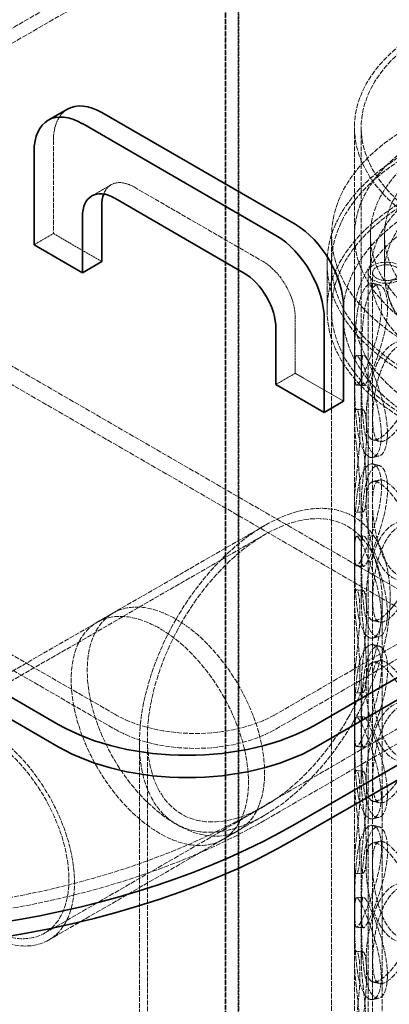
# Model space of a CAD drawing. Units: millimetres. Extents: x -1116 to 2804, y 4892 to 7144.
# Drawn here: x 1817 to 1979, y 5973 to 6405 of the extents above; entities that cross this region are included whole.
import ezdxf

# ---------------------------------------------------------------- set-up
doc = ezdxf.new("R2010")
doc.units = ezdxf.units.MM
doc.linetypes.add('DASHED', pattern=[0.2068, 0.1655, -0.0413])
doc.layers.add('Hidden (ISO)', color=1, linetype='DASHED', lineweight=18)
doc.layers.add('Visible (ISO)', color=7, linetype='Continuous', lineweight=35)

msp = doc.modelspace()

# ---------------------------------------------------------------- linework, layer by layer
at = {"layer": 'Hidden (ISO)', "ltscale": 13.187973}
for p, q in [((1611.05, 6283.9), (2247.44, 6651.33)), ((2247.44, 6644.79), (1611.05, 6277.37)), ((2565.64, 6467.61), (1929.25, 6100.19)), ((1929.25, 6093.66), (2565.64, 6461.08)), ((1953.67, 5820.13), (1953.67, 6310.03)), ((1963.67, 5820.13), (1963.67, 6310.03))]:
    msp.add_line(p, q, dxfattribs=at)
at = {"layer": 'Hidden (ISO)', "ltscale": 13.142885}
for p, q in [((1906.97, 5619.89), (1906.97, 6485.37)), ((1907.3, 5620.07), (1907.3, 6485.56)), ((1912.95, 5616.81), (1912.95, 6482.29)), ((1912.63, 6482.11), (1912.63, 5616.62))]:
    msp.add_line(p, q, dxfattribs=at)
at = {"layer": 'Hidden (ISO)', "ltscale": 13.132444}
for p, q in [((2648.73, 6478.43), (1918.99, 6057.12)), ((1924.65, 6053.85), (2654.38, 6475.17))]:
    msp.add_line(p, q, dxfattribs=at)
at = {"layer": 'Hidden (ISO)', "ltscale": 12.612844}
for p, q in [((1963.67, 6229.6), (1963.67, 6357.39)), ((1966.67, 6229.6), (1966.67, 6357.39))]:
    msp.add_line(p, q, dxfattribs=at)
at = {"layer": 'Hidden (ISO)', "ltscale": 12.088975}
msp.add_line((1831.66, 6351.67), (1831.66, 6310.85), dxfattribs=at)
at = {"layer": 'Hidden (ISO)', "ltscale": 2.284431}
for p, q in [((1857.02, 6332.25), (1848.53, 6327.35)), ((1831.66, 6310.85), (1823.18, 6305.95)), ((1937.73, 6249.61), (1929.25, 6244.71))]:
    msp.add_line(p, q, dxfattribs=at)
at = {"layer": 'Hidden (ISO)', "ltscale": 12.894906}
msp.add_line((1867.02, 6331.26), (1923.59, 6298.6), dxfattribs=at)
at = {"layer": 'Hidden (ISO)', "ltscale": 13.361499}
for p, q in [((1699.79, 6318.4), (2071.02, 6104.07)), ((1692.72, 6314.32), (2063.95, 6099.99))]:
    msp.add_line(p, q, dxfattribs=at)
at = {"layer": 'Hidden (ISO)', "ltscale": 5.711227}
for p, q in [((1831.66, 6310.85), (1852.88, 6298.6)), ((1937.73, 6274.1), (1937.73, 6249.61)), ((1937.73, 6249.61), (1958.94, 6237.36))]:
    msp.add_line(p, q, dxfattribs=at)
at = {"layer": 'Hidden (ISO)', "ltscale": 3.807451}
for p, q in [((1970.67, 6293.7), (1970.67, 6310.03)), ((1976.87, 6293.7), (1976.87, 6310.03))]:
    msp.add_line(p, q, dxfattribs=at)
at = {"layer": 'Hidden (ISO)', "ltscale": 4.759339}
for p, q in [((1951.67, 6277.37), (1951.67, 6297.78)), ((1953.67, 6277.37), (1953.67, 6297.78))]:
    msp.add_line(p, q, dxfattribs=at)
at = {"layer": 'Hidden (ISO)', "ltscale": 13.355439}
for p, q in [((1969.67, 5820.13), (1969.67, 6293.7)), ((1971.67, 5820.13), (1971.67, 6293.7))]:
    msp.add_line(p, q, dxfattribs=at)
at = {"layer": 'Hidden (ISO)', "ltscale": 13.018896}
for p, q in [((1858.53, 6100.19), (1611.05, 6243.08)), ((1611.05, 6236.54), (1858.53, 6093.66))]:
    msp.add_line(p, q, dxfattribs=at)
at = {"layer": 'Hidden (ISO)', "ltscale": 12.572611}
for p, q in [((1963.67, 6150.4), (1963.67, 6192.86)), ((1966.67, 6150.4), (1966.67, 6192.86)), ((1963.67, 6071.2), (1963.67, 6113.66)), ((1966.67, 6071.2), (1966.67, 6113.66)), ((1963.67, 5992), (1963.67, 6034.46)), ((1966.67, 5992), (1966.67, 6034.46))]:
    msp.add_line(p, q, dxfattribs=at)
at = {"layer": 'Hidden (ISO)', "ltscale": 12.807717}
msp.add_line((1774.54, 6096.42), (1924.37, 6182.93), dxfattribs=at)
at = {"layer": 'Hidden (ISO)', "ltscale": 12.658124}
msp.add_line((1776.29, 6093.39), (1924.37, 6178.89), dxfattribs=at)
at = {"layer": 'Hidden (ISO)', "ltscale": 13.346781}
msp.add_line((1975.87, 6149.15), (1975.87, 5833.64), dxfattribs=at)
at = {"layer": 'Hidden (ISO)', "ltscale": 1.903676}
for p, q in [((1857.9, 6144.56), (1850.83, 6140.47)), ((1912.9, 6049.29), (1905.83, 6045.21))]:
    msp.add_line(p, q, dxfattribs=at)
at = {"layer": 'Hidden (ISO)', "ltscale": 12.636364}
msp.add_line((1872.87, 6089.68), (1872.87, 5833.64), dxfattribs=at)
at = {"layer": 'Hidden (ISO)', "ltscale": 12.536634}
msp.add_line((1869.37, 6087.66), (1869.37, 5833.64), dxfattribs=at)
at = {"layer": 'Hidden (ISO)', "ltscale": 13.209285}
msp.add_line((1827.79, 6004.19), (1924.37, 6059.95), dxfattribs=at)
at = {"layer": 'Hidden (ISO)', "ltscale": 12.969934}
msp.add_line((1829.54, 6001.16), (1924.37, 6055.91), dxfattribs=at)
at = {"layer": 'Hidden (ISO)', "ltscale": 12.985824}
msp.add_ellipse((2070.67, 6357.39), major_axis=(-107, 0), ratio=0.57735, start_param=5.497787, end_param=11.772246, dxfattribs=at)
at = {"layer": 'Hidden (ISO)', "ltscale": 13.14764}
msp.add_ellipse((2070.67, 6357.39), major_axis=(-104, 0), ratio=0.57735, start_param=5.497787, end_param=11.772246, dxfattribs=at)
at = {"layer": 'Hidden (ISO)', "ltscale": 13.165927}
for centre, major_axis in [((2070.67, 6310.03), (117, 0)), ((2070.67, 6297.78), (-117, 0)), ((2070.67, 6277.37), (-117, 0))]:
    msp.add_ellipse(centre, major_axis=major_axis, ratio=0.57735, dxfattribs=at)
at = {"layer": 'Hidden (ISO)', "ltscale": 13.003884}
msp.add_ellipse((2070.67, 6310.03), major_axis=(107, 0), ratio=0.57735, dxfattribs=at)
at = {"layer": 'Hidden (ISO)', "ltscale": 12.912736}
for centre in [(2070.67, 6297.78), (2070.67, 6277.37)]:
    msp.add_ellipse(centre, major_axis=(-119, 0), ratio=0.57735, dxfattribs=at)
at = {"layer": 'Hidden (ISO)', "ltscale": 13.20996}
for centre, major_axis in [((2070.67, 6310.03), (-100, 0)), ((2070.67, 6293.7), (100, 0))]:
    msp.add_ellipse(centre, major_axis=major_axis, ratio=0.57735, dxfattribs=at)
at = {"layer": 'Hidden (ISO)', "ltscale": 4.485566}
msp.add_ellipse((1852.88, 6339.42), major_axis=(-15, 25.98), ratio=0.57735, start_param=0, end_param=0.785398, dxfattribs=at)
at = {"layer": 'Hidden (ISO)', "ltscale": 12.954167}
for centre, major_axis in [((2070.67, 6310.03), (93.8, 0)), ((2070.67, 6293.7), (-93.8, 0))]:
    msp.add_ellipse(centre, major_axis=major_axis, ratio=0.57735, dxfattribs=at)
at = {"layer": 'Hidden (ISO)', "ltscale": 4.658618}
msp.add_ellipse((1867.02, 6314.93), major_axis=(-10, 17.32), ratio=0.57735, start_param=5.497787, end_param=6.721334, dxfattribs=at)
at = {"layer": 'Hidden (ISO)', "ltscale": 5.980787}
msp.add_ellipse((1923.59, 6282.27), major_axis=(10, -17.32), ratio=0.57735, start_param=0.785398, end_param=2.356194, dxfattribs=at)
at = {"layer": 'Hidden (ISO)', "ltscale": 12.153163}
msp.add_ellipse((1977.67, 6293.7), major_axis=(8, 0), ratio=0.57735, dxfattribs=at)
at = {"layer": 'Hidden (ISO)', "ltscale": 7.176965}
msp.add_ellipse((1977.67, 6293.7), major_axis=(-6, 0), ratio=0.57735, dxfattribs=at)
at = {"layer": 'Hidden (ISO)', "ltscale": 12.659545}
msp.add_ellipse((1987.17, 6279.74), major_axis=(7.02, -10.34), ratio=0.524834, dxfattribs=at)
at = {"layer": 'Hidden (ISO)', "ltscale": 13.255769}
msp.add_ellipse((1733.38, 6164.28), major_axis=(-270.5, 0), ratio=0.57735, start_param=5.497787, end_param=8.63938, dxfattribs=at)
at = {"layer": 'Hidden (ISO)', "ltscale": 12.863731}
msp.add_ellipse((1733.38, 6164.28), major_axis=(-262.5, 0), ratio=0.57735, start_param=5.497787, end_param=8.63938, dxfattribs=at)
at = {"layer": 'Hidden (ISO)', "ltscale": 12.700126}
for major_axis in [(-38.89, -67.36), (38.89, 67.36)]:
    msp.add_ellipse((1924.37, 6119.42), major_axis=major_axis, ratio=0.57735, start_param=1.570796, end_param=4.712389, dxfattribs=at)
at = {"layer": 'Hidden (ISO)', "ltscale": 13.590784}
for major_axis in [(-36.42, -63.07), (36.42, 63.07)]:
    msp.add_ellipse((1924.37, 6119.42), major_axis=major_axis, ratio=0.57735, start_param=1.570796, end_param=4.712389, dxfattribs=at)
at = {"layer": 'Hidden (ISO)', "ltscale": 12.854307}
for centre, major_axis in [((1885.4, 6096.92), (27.5, -47.63)), ((1878.33, 6092.84), (-27.5, 47.63)), ((1802.04, 6048.79), (27.5, -47.63))]:
    msp.add_ellipse(centre, major_axis=major_axis, ratio=0.57735, dxfattribs=at)
at = {"layer": 'Hidden (ISO)', "ltscale": 13.039331}
msp.add_ellipse((1802.04, 6048.79), major_axis=(-25.75, 44.6), ratio=0.57735, dxfattribs=at)
at = {"layer": 'Hidden (ISO)', "ltscale": 12.659545}
for centre, major_axis, start_param, end_param in [((1893.89, 6120.6), (-50, 0), 0.785398, 2.356194), ((1893.89, 6114.07), (50, 0), 3.926991, 5.497787)]:
    msp.add_ellipse(centre, major_axis=major_axis, ratio=0.57735, start_param=start_param, end_param=end_param, dxfattribs=at)
at = {"layer": 'Hidden (ISO)', "ltscale": 13.015447}
msp.add_open_spline([(2159.2, 6234.96), (2166.58, 6240.54), (2172.44, 6246.86), (2180.37, 6260.27), (2182.5, 6267.36), (2182.81, 6281.38), (2181.1, 6288.29), (2174.18, 6301.5), (2168.87, 6307.79), (2155.13, 6319.17), (2146.61, 6324.23), (2127.29, 6332.52), (2116.49, 6335.74), (2093.72, 6340.03), (2081.76, 6341.1), (2057.87, 6340.99), (2045.95, 6339.82), (2023.33, 6335.34), (2012.63, 6332.03), (1993.5, 6323.57), (1985.09, 6318.43), (1971.46, 6306.76), (1966.23, 6300.24), (1959.66, 6286.58), (1958.25, 6279.47), (1959.29, 6265.51), (1961.66, 6258.69), (1969.86, 6245.72), (1975.79, 6239.6), (1990.68, 6228.69), (1999.69, 6223.93), (2019.8, 6216.31), (2030.9, 6213.46), (2054.05, 6209.96), (2066.09, 6209.29), (2089.92, 6210.21), (2101.71, 6211.78), (2123.86, 6217.02), (2134.22, 6220.69), (2149.17, 6228.14), (2154.49, 6231.4), (2159.2, 6234.96)], degree=3, knots=[0, 0, 0, 0, 0.323301, 0.323301, 0.639591, 0.639591, 0.94609, 0.94609, 1.261011, 1.261011, 1.583945, 1.583945, 1.907645, 1.907645, 2.230707, 2.230707, 2.5535, 2.5535, 2.876587, 2.876587, 3.20031, 3.20031, 3.523081, 3.523081, 3.837061, 3.837061, 4.14379, 4.14379, 4.460864, 4.460864, 4.784263, 4.784263, 5.107855, 5.107855, 5.430827, 5.430827, 5.753633, 5.753633, 6.076827, 6.076827, 6.283185, 6.283185, 6.283185, 6.283185], dxfattribs=at)
at = {"layer": 'Hidden (ISO)', "ltscale": 13.082994}
msp.add_open_spline([(2156.18, 6238.95), (2162.98, 6244.09), (2168.3, 6249.82), (2175.6, 6261.89), (2177.52, 6268.24), (2177.8, 6281.18), (2176.03, 6287.79), (2168.78, 6300.29), (2163.43, 6306.17), (2149.77, 6316.61), (2141.54, 6321.18), (2122.94, 6328.65), (2112.58, 6331.54), (2090.76, 6335.31), (2079.3, 6336.2), (2056.47, 6335.86), (2045.1, 6334.63), (2023.63, 6330.21), (2013.53, 6327.01), (1995.64, 6319), (1987.86, 6314.19), (1975.33, 6303.51), (1970.61, 6297.64), (1964.53, 6285.34), (1963.25, 6278.91), (1964.33, 6265.94), (1966.79, 6259.37), (1975.33, 6247.14), (1981.25, 6241.47), (1995.91, 6231.52), (2004.59, 6227.22), (2023.92, 6220.37), (2034.56, 6217.83), (2056.74, 6214.78), (2068.27, 6214.28), (2091.03, 6215.37), (2102.26, 6216.97), (2123.24, 6222.1), (2132.99, 6225.62), (2146.93, 6232.64), (2151.85, 6235.68), (2156.18, 6238.95)], degree=3, knots=[0, 0, 0, 0, 0.316397, 0.316397, 0.639561, 0.639561, 0.9754, 0.9754, 1.299095, 1.299095, 1.615524, 1.615524, 1.931783, 1.931783, 2.248713, 2.248713, 2.565881, 2.565881, 2.882722, 2.882722, 3.198875, 3.198875, 3.515721, 3.515721, 3.841472, 3.841472, 4.176907, 4.176907, 4.498261, 4.498261, 4.814425, 4.814425, 5.130813, 5.130813, 5.447827, 5.447827, 5.764977, 5.764977, 6.081705, 6.081705, 6.283185, 6.283185, 6.283185, 6.283185], dxfattribs=at)
at = {"layer": 'Hidden (ISO)', "ltscale": 13.769186}
for points in [[(1963.8, 6253.88), (1963.8, 6251.48), (1963.82, 6249.42), (1963.97, 6246.29), (1964.1, 6245.23), (1964.57, 6244.25), (1964.92, 6244.34), (1965.91, 6245.63), (1966.56, 6246.84), (1968.11, 6250.17), (1969.01, 6252.29), (1970.88, 6257.13), (1971.83, 6259.85), (1973.53, 6265.48), (1974.27, 6268.4), (1975.28, 6274.02), (1975.56, 6276.73), (1975.56, 6281.54), (1975.28, 6283.64), (1974.27, 6286.9), (1973.53, 6288.06), (1971.83, 6289.23), (1970.88, 6289.24), (1969.01, 6288.08), (1968.11, 6286.91), (1966.56, 6283.58), (1965.91, 6281.42), (1964.92, 6276.44), (1964.57, 6273.63), (1964.1, 6267.81), (1963.97, 6264.79), (1963.82, 6259.03), (1963.8, 6256.29), (1963.8, 6253.88)], [(1968.81, 6230.15), (1968.81, 6227.75), (1968.98, 6225.67), (1969.72, 6222.48), (1970.28, 6221.36), (1971.82, 6220.23), (1972.81, 6220.22), (1975.17, 6221.25), (1976.55, 6222.31), (1979.55, 6225.29), (1981.15, 6227.22), (1984.3, 6231.68), (1985.83, 6234.21), (1988.47, 6239.51), (1989.58, 6242.29), (1991.09, 6247.73), (1991.49, 6250.38), (1991.49, 6255.19), (1991.09, 6257.34), (1989.58, 6260.8), (1988.47, 6262.09), (1985.83, 6263.59), (1984.3, 6263.79), (1981.15, 6263.01), (1979.55, 6262.03), (1976.55, 6259.05), (1975.17, 6257.04), (1972.81, 6252.32), (1971.82, 6249.61), (1970.28, 6243.94), (1969.72, 6240.98), (1968.98, 6235.29), (1968.81, 6232.56), (1968.81, 6230.15)], [(1975.48, 6222.62), (1975.48, 6220.21), (1975.2, 6218.11), (1974.19, 6214.85), (1973.46, 6213.7), (1971.77, 6212.53), (1970.81, 6212.52), (1968.96, 6213.68), (1968.06, 6214.85), (1966.52, 6218.18), (1965.88, 6220.35), (1964.89, 6225.32), (1964.55, 6228.13), (1964.08, 6233.96), (1963.96, 6236.97), (1963.81, 6242.73), (1963.79, 6245.48), (1963.79, 6250.29), (1963.81, 6252.35), (1963.96, 6255.48), (1964.08, 6256.54), (1964.55, 6257.52), (1964.89, 6257.43), (1965.88, 6256.13), (1966.52, 6254.93), (1968.06, 6251.59), (1968.96, 6249.47), (1970.81, 6244.63), (1971.77, 6241.91), (1973.46, 6236.28), (1974.19, 6233.36), (1975.2, 6227.73), (1975.48, 6225.02), (1975.48, 6222.62)], [(1966.07, 6198.21), (1966.07, 6195.8), (1965.94, 6193.73), (1965.5, 6190.58), (1965.18, 6189.51), (1964.55, 6188.52), (1964.24, 6188.61), (1963.79, 6189.94), (1963.66, 6191.19), (1963.67, 6194.64), (1963.8, 6196.84), (1964.26, 6201.85), (1964.57, 6204.67), (1965.21, 6210.48), (1965.53, 6213.48), (1965.98, 6219.21), (1966.11, 6221.95), (1966.11, 6226.76), (1965.98, 6228.83), (1965.53, 6231.98), (1965.21, 6233.06), (1964.57, 6234.05), (1964.26, 6233.96), (1963.8, 6232.62), (1963.67, 6231.38), (1963.66, 6227.93), (1963.79, 6225.73), (1964.24, 6220.71), (1964.55, 6217.9), (1965.18, 6212.09), (1965.5, 6209.09), (1965.94, 6203.35), (1966.07, 6200.61), (1966.07, 6198.21)], [(1963.8, 6174.68), (1963.8, 6172.28), (1963.82, 6170.22), (1963.97, 6167.09), (1964.1, 6166.03), (1964.57, 6165.05), (1964.92, 6165.14), (1965.91, 6166.43), (1966.56, 6167.64), (1968.11, 6170.97), (1969.01, 6173.09), (1970.88, 6177.93), (1971.83, 6180.65), (1973.53, 6186.28), (1974.27, 6189.2), (1975.28, 6194.82), (1975.56, 6197.53), (1975.56, 6202.34), (1975.28, 6204.44), (1974.27, 6207.7), (1973.53, 6208.86), (1971.83, 6210.03), (1970.88, 6210.04), (1969.01, 6208.88), (1968.11, 6207.71), (1966.56, 6204.38), (1965.91, 6202.22), (1964.92, 6197.24), (1964.57, 6194.43), (1964.1, 6188.61), (1963.97, 6185.59), (1963.82, 6179.83), (1963.8, 6177.09), (1963.8, 6174.68)], [(1991.37, 6169.75), (1991.37, 6167.35), (1990.97, 6165.2), (1989.46, 6161.75), (1988.36, 6160.45), (1985.73, 6158.95), (1984.2, 6158.76), (1981.06, 6159.54), (1979.46, 6160.52), (1976.47, 6163.51), (1975.1, 6165.52), (1972.74, 6170.24), (1971.76, 6172.95), (1970.22, 6178.62), (1969.66, 6181.58), (1968.93, 6187.27), (1968.75, 6190.01), (1968.75, 6194.81), (1968.93, 6196.89), (1969.66, 6200.08), (1970.22, 6201.2), (1971.76, 6202.33), (1972.74, 6202.34), (1975.1, 6201.3), (1976.47, 6200.25), (1979.46, 6197.26), (1981.06, 6195.33), (1984.2, 6190.86), (1985.73, 6188.34), (1988.36, 6183.03), (1989.46, 6180.25), (1990.97, 6174.81), (1991.37, 6172.16), (1991.37, 6169.75)], [(1968.81, 6150.95), (1968.81, 6148.55), (1968.98, 6146.47), (1969.72, 6143.28), (1970.28, 6142.16), (1971.82, 6141.03), (1972.81, 6141.02), (1975.17, 6142.05), (1976.55, 6143.11), (1979.55, 6146.09), (1981.15, 6148.02), (1984.3, 6152.48), (1985.83, 6155.01), (1988.47, 6160.31), (1989.58, 6163.09), (1991.09, 6168.53), (1991.49, 6171.18), (1991.49, 6175.99), (1991.09, 6178.14), (1989.58, 6181.6), (1988.47, 6182.89), (1985.83, 6184.39), (1984.3, 6184.59), (1981.15, 6183.81), (1979.55, 6182.83), (1976.55, 6179.85), (1975.17, 6177.84), (1972.81, 6173.12), (1971.82, 6170.41), (1970.28, 6164.74), (1969.72, 6161.78), (1968.98, 6156.09), (1968.81, 6153.36), (1968.81, 6150.95)], [(1975.48, 6143.42), (1975.48, 6141.01), (1975.2, 6138.91), (1974.19, 6135.65), (1973.46, 6134.5), (1971.77, 6133.33), (1970.81, 6133.32), (1968.96, 6134.48), (1968.06, 6135.65), (1966.52, 6138.98), (1965.88, 6141.15), (1964.89, 6146.12), (1964.55, 6148.93), (1964.08, 6154.76), (1963.96, 6157.77), (1963.81, 6163.53), (1963.79, 6166.28), (1963.79, 6171.09), (1963.81, 6173.15), (1963.96, 6176.28), (1964.08, 6177.34), (1964.55, 6178.32), (1964.89, 6178.23), (1965.88, 6176.93), (1966.52, 6175.73), (1968.06, 6172.39), (1968.96, 6170.27), (1970.81, 6165.43), (1971.77, 6162.71), (1973.46, 6157.08), (1974.19, 6154.16), (1975.2, 6148.53), (1975.48, 6145.82), (1975.48, 6143.42)], [(1966.07, 6119.01), (1966.07, 6116.6), (1965.94, 6114.53), (1965.5, 6111.38), (1965.18, 6110.31), (1964.55, 6109.32), (1964.24, 6109.41), (1963.79, 6110.74), (1963.66, 6111.99), (1963.67, 6115.44), (1963.8, 6117.64), (1964.26, 6122.65), (1964.57, 6125.47), (1965.21, 6131.28), (1965.53, 6134.28), (1965.98, 6140.01), (1966.11, 6142.75), (1966.11, 6147.56), (1965.98, 6149.63), (1965.53, 6152.78), (1965.21, 6153.86), (1964.57, 6154.85), (1964.26, 6154.76), (1963.8, 6153.42), (1963.67, 6152.18), (1963.66, 6148.73), (1963.79, 6146.53), (1964.24, 6141.51), (1964.55, 6138.7), (1965.18, 6132.89), (1965.5, 6129.89), (1965.94, 6124.15), (1966.07, 6121.41), (1966.07, 6119.01)], [(1963.8, 6095.48), (1963.8, 6093.08), (1963.82, 6091.02), (1963.97, 6087.89), (1964.1, 6086.83), (1964.57, 6085.85), (1964.92, 6085.94), (1965.91, 6087.23), (1966.56, 6088.44), (1968.11, 6091.77), (1969.01, 6093.89), (1970.88, 6098.73), (1971.83, 6101.45), (1973.53, 6107.08), (1974.27, 6110), (1975.28, 6115.62), (1975.56, 6118.33), (1975.56, 6123.14), (1975.28, 6125.24), (1974.27, 6128.5), (1973.53, 6129.66), (1971.83, 6130.83), (1970.88, 6130.84), (1969.01, 6129.68), (1968.11, 6128.51), (1966.56, 6125.18), (1965.91, 6123.02), (1964.92, 6118.04), (1964.57, 6115.23), (1964.1, 6109.41), (1963.97, 6106.39), (1963.82, 6100.63), (1963.8, 6097.89), (1963.8, 6095.48)], [(1991.37, 6090.55), (1991.37, 6088.15), (1990.97, 6086), (1989.46, 6082.55), (1988.36, 6081.25), (1985.73, 6079.75), (1984.2, 6079.56), (1981.06, 6080.34), (1979.46, 6081.32), (1976.47, 6084.31), (1975.1, 6086.32), (1972.74, 6091.04), (1971.76, 6093.75), (1970.22, 6099.42), (1969.66, 6102.38), (1968.93, 6108.07), (1968.75, 6110.81), (1968.75, 6115.61), (1968.93, 6117.69), (1969.66, 6120.88), (1970.22, 6122), (1971.76, 6123.13), (1972.74, 6123.14), (1975.1, 6122.1), (1976.47, 6121.05), (1979.46, 6118.06), (1981.06, 6116.13), (1984.2, 6111.66), (1985.73, 6109.14), (1988.36, 6103.83), (1989.46, 6101.05), (1990.97, 6095.61), (1991.37, 6092.96), (1991.37, 6090.55)], [(1968.81, 6071.75), (1968.81, 6069.35), (1968.98, 6067.27), (1969.72, 6064.08), (1970.28, 6062.96), (1971.82, 6061.83), (1972.81, 6061.82), (1975.17, 6062.85), (1976.55, 6063.91), (1979.55, 6066.89), (1981.15, 6068.82), (1984.3, 6073.28), (1985.83, 6075.81), (1988.47, 6081.11), (1989.58, 6083.89), (1991.09, 6089.33), (1991.49, 6091.98), (1991.49, 6096.79), (1991.09, 6098.94), (1989.58, 6102.4), (1988.47, 6103.69), (1985.83, 6105.19), (1984.3, 6105.39), (1981.15, 6104.61), (1979.55, 6103.63), (1976.55, 6100.65), (1975.17, 6098.64), (1972.81, 6093.92), (1971.82, 6091.21), (1970.28, 6085.54), (1969.72, 6082.58), (1968.98, 6076.89), (1968.81, 6074.16), (1968.81, 6071.75)], [(1975.48, 6064.22), (1975.48, 6061.81), (1975.2, 6059.71), (1974.19, 6056.45), (1973.46, 6055.3), (1971.77, 6054.13), (1970.81, 6054.12), (1968.96, 6055.28), (1968.06, 6056.45), (1966.52, 6059.78), (1965.88, 6061.95), (1964.89, 6066.92), (1964.55, 6069.73), (1964.08, 6075.56), (1963.96, 6078.57), (1963.81, 6084.33), (1963.79, 6087.08), (1963.79, 6091.89), (1963.81, 6093.95), (1963.96, 6097.08), (1964.08, 6098.14), (1964.55, 6099.12), (1964.89, 6099.03), (1965.88, 6097.73), (1966.52, 6096.53), (1968.06, 6093.19), (1968.96, 6091.07), (1970.81, 6086.23), (1971.77, 6083.51), (1973.46, 6077.88), (1974.19, 6074.96), (1975.2, 6069.33), (1975.48, 6066.62), (1975.48, 6064.22)], [(1966.07, 6039.81), (1966.07, 6037.4), (1965.94, 6035.33), (1965.5, 6032.18), (1965.18, 6031.11), (1964.55, 6030.12), (1964.24, 6030.21), (1963.79, 6031.54), (1963.66, 6032.79), (1963.67, 6036.24), (1963.8, 6038.44), (1964.26, 6043.45), (1964.57, 6046.27), (1965.21, 6052.08), (1965.53, 6055.08), (1965.98, 6060.81), (1966.11, 6063.55), (1966.11, 6068.36), (1965.98, 6070.43), (1965.53, 6073.58), (1965.21, 6074.66), (1964.57, 6075.65), (1964.26, 6075.56), (1963.8, 6074.22), (1963.67, 6072.98), (1963.66, 6069.53), (1963.79, 6067.33), (1964.24, 6062.31), (1964.55, 6059.5), (1965.18, 6053.69), (1965.5, 6050.69), (1965.94, 6044.95), (1966.07, 6042.21), (1966.07, 6039.81)], [(1963.8, 6016.28), (1963.8, 6013.88), (1963.82, 6011.82), (1963.97, 6008.69), (1964.1, 6007.63), (1964.57, 6006.65), (1964.92, 6006.74), (1965.91, 6008.03), (1966.56, 6009.24), (1968.11, 6012.57), (1969.01, 6014.69), (1970.88, 6019.53), (1971.83, 6022.25), (1973.53, 6027.88), (1974.27, 6030.8), (1975.28, 6036.42), (1975.56, 6039.13), (1975.56, 6043.94), (1975.28, 6046.04), (1974.27, 6049.3), (1973.53, 6050.46), (1971.83, 6051.63), (1970.88, 6051.64), (1969.01, 6050.48), (1968.11, 6049.31), (1966.56, 6045.98), (1965.91, 6043.82), (1964.92, 6038.84), (1964.57, 6036.03), (1964.1, 6030.21), (1963.97, 6027.19), (1963.82, 6021.43), (1963.8, 6018.69), (1963.8, 6016.28)], [(1991.37, 6011.35), (1991.37, 6008.95), (1990.97, 6006.8), (1989.46, 6003.35), (1988.36, 6002.05), (1985.73, 6000.55), (1984.2, 6000.36), (1981.06, 6001.14), (1979.46, 6002.12), (1976.47, 6005.11), (1975.1, 6007.11), (1972.74, 6011.84), (1971.76, 6014.55), (1970.22, 6020.22), (1969.66, 6023.18), (1968.93, 6028.87), (1968.75, 6031.61), (1968.75, 6036.41), (1968.93, 6038.49), (1969.66, 6041.68), (1970.22, 6042.8), (1971.76, 6043.93), (1972.74, 6043.94), (1975.1, 6042.9), (1976.47, 6041.85), (1979.46, 6038.86), (1981.06, 6036.93), (1984.2, 6032.46), (1985.73, 6029.94), (1988.36, 6024.63), (1989.46, 6021.85), (1990.97, 6016.41), (1991.37, 6013.76), (1991.37, 6011.35)], [(1968.81, 5992.55), (1968.81, 5990.15), (1968.98, 5988.07), (1969.72, 5984.88), (1970.28, 5983.76), (1971.82, 5982.63), (1972.81, 5982.61), (1975.17, 5983.65), (1976.55, 5984.71), (1979.55, 5987.69), (1981.15, 5989.62), (1984.3, 5994.08), (1985.83, 5996.61), (1988.47, 6001.91), (1989.58, 6004.69), (1991.09, 6010.13), (1991.49, 6012.78), (1991.49, 6017.59), (1991.09, 6019.74), (1989.58, 6023.2), (1988.47, 6024.49), (1985.83, 6025.99), (1984.3, 6026.19), (1981.15, 6025.41), (1979.55, 6024.43), (1976.55, 6021.45), (1975.17, 6019.44), (1972.81, 6014.72), (1971.82, 6012.01), (1970.28, 6006.34), (1969.72, 6003.38), (1968.98, 5997.69), (1968.81, 5994.96), (1968.81, 5992.55)], [(1975.48, 5985.02), (1975.48, 5982.61), (1975.2, 5980.51), (1974.19, 5977.25), (1973.46, 5976.1), (1971.77, 5974.93), (1970.81, 5974.92), (1968.96, 5976.08), (1968.06, 5977.25), (1966.52, 5980.58), (1965.88, 5982.75), (1964.89, 5987.72), (1964.55, 5990.53), (1964.08, 5996.36), (1963.96, 5999.37), (1963.81, 6005.13), (1963.79, 6007.88), (1963.79, 6012.69), (1963.81, 6014.75), (1963.96, 6017.87), (1964.08, 6018.94), (1964.55, 6019.92), (1964.89, 6019.83), (1965.88, 6018.53), (1966.52, 6017.33), (1968.06, 6013.99), (1968.96, 6011.87), (1970.81, 6007.03), (1971.77, 6004.31), (1973.46, 5998.68), (1974.19, 5995.76), (1975.2, 5990.13), (1975.48, 5987.42), (1975.48, 5985.02)], [(1966.07, 5960.61), (1966.07, 5958.2), (1965.94, 5956.13), (1965.5, 5952.98), (1965.18, 5951.91), (1964.55, 5950.92), (1964.24, 5951.01), (1963.79, 5952.34), (1963.66, 5953.59), (1963.67, 5957.04), (1963.8, 5959.24), (1964.26, 5964.25), (1964.57, 5967.07), (1965.21, 5972.88), (1965.53, 5975.88), (1965.98, 5981.61), (1966.11, 5984.35), (1966.11, 5989.16), (1965.98, 5991.23), (1965.53, 5994.38), (1965.21, 5995.46), (1964.57, 5996.45), (1964.26, 5996.36), (1963.8, 5995.02), (1963.67, 5993.78), (1963.66, 5990.33), (1963.79, 5988.13), (1964.24, 5983.11), (1964.55, 5980.3), (1965.18, 5974.49), (1965.5, 5971.49), (1965.94, 5965.75), (1966.07, 5963.01), (1966.07, 5960.61)]]:
    msp.add_open_spline(points, degree=3, knots=[-1, -1, -1, -1, -0.9375, -0.9375, -0.875, -0.875, -0.8125, -0.8125, -0.75, -0.75, -0.6875, -0.6875, -0.625, -0.625, -0.5625, -0.5625, -0.5, -0.5, -0.4375, -0.4375, -0.375, -0.375, -0.3125, -0.3125, -0.25, -0.25, -0.1875, -0.1875, -0.125, -0.125, -0.0625, -0.0625, 0, 0, 0, 0], dxfattribs=at)
at = {"layer": 'Hidden (ISO)', "ltscale": 13.574803}
for points in [[(1966.79, 6253.8), (1966.79, 6256.2), (1966.82, 6258.94), (1966.96, 6264.66), (1967.09, 6267.65), (1967.55, 6273.4), (1967.88, 6276.17), (1968.85, 6281.06), (1969.48, 6283.18), (1970.99, 6286.41), (1971.86, 6287.53), (1973.67, 6288.61), (1974.6, 6288.56), (1976.25, 6287.33), (1976.97, 6286.15), (1977.96, 6282.86), (1978.22, 6280.75), (1978.22, 6275.94), (1977.96, 6273.24), (1976.97, 6267.65), (1976.25, 6264.75), (1974.6, 6259.18), (1973.67, 6256.5), (1971.86, 6251.75), (1970.99, 6249.67), (1969.48, 6246.43), (1968.85, 6245.27), (1967.88, 6244.07), (1967.55, 6244.02), (1967.09, 6245.07), (1966.96, 6246.16), (1966.82, 6249.32), (1966.79, 6251.39), (1966.79, 6253.8)], [(1971.66, 6229.62), (1971.66, 6232.03), (1971.84, 6234.75), (1972.55, 6240.41), (1973.09, 6243.34), (1974.59, 6248.95), (1975.55, 6251.62), (1977.85, 6256.26), (1979.19, 6258.22), (1982.1, 6261.12), (1983.66, 6262.06), (1986.72, 6262.76), (1988.21, 6262.53), (1990.78, 6260.98), (1991.85, 6259.67), (1993.32, 6256.19), (1993.71, 6254.03), (1993.71, 6249.22), (1993.32, 6246.57), (1991.85, 6241.16), (1990.78, 6238.4), (1988.21, 6233.15), (1986.72, 6230.66), (1983.66, 6226.27), (1982.1, 6224.38), (1979.19, 6221.48), (1977.85, 6220.47), (1975.55, 6219.51), (1974.59, 6219.57), (1973.09, 6220.76), (1972.55, 6221.9), (1971.84, 6225.13), (1971.66, 6227.22), (1971.66, 6229.62)], [(1978.15, 6223.41), (1978.15, 6225.81), (1977.88, 6228.51), (1976.9, 6234.11), (1976.18, 6237), (1974.54, 6242.57), (1973.61, 6245.25), (1971.81, 6250.01), (1970.94, 6252.09), (1969.44, 6255.33), (1968.81, 6256.49), (1967.86, 6257.69), (1967.52, 6257.74), (1967.07, 6256.7), (1966.95, 6255.6), (1966.81, 6252.44), (1966.79, 6250.37), (1966.79, 6245.56), (1966.81, 6242.82), (1966.95, 6237.1), (1967.07, 6234.12), (1967.52, 6228.36), (1967.86, 6225.59), (1968.81, 6220.7), (1969.44, 6218.58), (1970.94, 6215.35), (1971.81, 6214.22), (1973.61, 6213.15), (1974.54, 6213.19), (1976.18, 6214.42), (1976.9, 6215.6), (1977.88, 6218.9), (1978.15, 6221), (1978.15, 6223.41)], [(1969.01, 6198.57), (1969.01, 6200.98), (1968.88, 6203.71), (1968.45, 6209.41), (1968.14, 6212.38), (1967.53, 6218.12), (1967.22, 6220.9), (1966.79, 6225.82), (1966.66, 6227.98), (1966.67, 6231.33), (1966.8, 6232.53), (1967.24, 6233.77), (1967.55, 6233.82), (1968.17, 6232.76), (1968.48, 6231.66), (1968.91, 6228.47), (1969.04, 6226.39), (1969.04, 6221.58), (1968.91, 6218.86), (1968.48, 6213.15), (1968.17, 6210.18), (1967.55, 6204.44), (1967.24, 6201.67), (1966.8, 6196.74), (1966.67, 6194.59), (1966.66, 6191.23), (1966.79, 6190.04), (1967.22, 6188.79), (1967.53, 6188.74), (1968.14, 6189.8), (1968.45, 6190.9), (1968.88, 6194.09), (1969.01, 6196.17), (1969.01, 6198.57)], [(1966.79, 6174.6), (1966.79, 6177), (1966.82, 6179.74), (1966.96, 6185.46), (1967.09, 6188.45), (1967.55, 6194.2), (1967.88, 6196.97), (1968.85, 6201.86), (1969.48, 6203.98), (1970.99, 6207.21), (1971.86, 6208.33), (1973.67, 6209.41), (1974.6, 6209.36), (1976.25, 6208.13), (1976.97, 6206.95), (1977.96, 6203.66), (1978.22, 6201.55), (1978.22, 6196.74), (1977.96, 6194.04), (1976.97, 6188.45), (1976.25, 6185.55), (1974.6, 6179.98), (1973.67, 6177.3), (1971.86, 6172.55), (1970.99, 6170.47), (1969.48, 6167.23), (1968.85, 6166.07), (1967.88, 6164.87), (1967.55, 6164.82), (1967.09, 6165.87), (1966.96, 6166.96), (1966.82, 6170.12), (1966.79, 6172.19), (1966.79, 6174.6)], [(1993.6, 6170.92), (1993.6, 6173.32), (1993.21, 6175.97), (1991.74, 6181.38), (1990.67, 6184.14), (1988.11, 6189.39), (1986.62, 6191.88), (1983.57, 6196.27), (1982.01, 6198.17), (1979.11, 6201.07), (1977.77, 6202.08), (1975.48, 6203.04), (1974.53, 6202.99), (1973.04, 6201.8), (1972.5, 6200.66), (1971.78, 6197.43), (1971.61, 6195.34), (1971.61, 6190.53), (1971.78, 6187.81), (1972.5, 6182.15), (1973.04, 6179.22), (1974.53, 6173.61), (1975.48, 6170.94), (1977.77, 6166.3), (1979.11, 6164.33), (1982.01, 6161.42), (1983.57, 6160.49), (1986.62, 6159.78), (1988.11, 6160.01), (1990.67, 6161.56), (1991.74, 6162.87), (1993.21, 6166.35), (1993.6, 6168.51), (1993.6, 6170.92)], [(1971.66, 6150.42), (1971.66, 6152.83), (1971.84, 6155.55), (1972.55, 6161.21), (1973.09, 6164.14), (1974.59, 6169.75), (1975.55, 6172.42), (1977.85, 6177.06), (1979.19, 6179.02), (1982.1, 6181.92), (1983.66, 6182.86), (1986.72, 6183.56), (1988.21, 6183.33), (1990.78, 6181.78), (1991.85, 6180.47), (1993.32, 6176.99), (1993.71, 6174.83), (1993.71, 6170.02), (1993.32, 6167.37), (1991.85, 6161.96), (1990.78, 6159.2), (1988.21, 6153.95), (1986.72, 6151.46), (1983.66, 6147.07), (1982.1, 6145.18), (1979.19, 6142.28), (1977.85, 6141.27), (1975.55, 6140.31), (1974.59, 6140.37), (1973.09, 6141.56), (1972.55, 6142.7), (1971.84, 6145.93), (1971.66, 6148.02), (1971.66, 6150.42)], [(1978.15, 6144.21), (1978.15, 6146.61), (1977.88, 6149.31), (1976.9, 6154.91), (1976.18, 6157.8), (1974.54, 6163.37), (1973.61, 6166.05), (1971.81, 6170.81), (1970.94, 6172.89), (1969.44, 6176.13), (1968.81, 6177.29), (1967.86, 6178.49), (1967.52, 6178.54), (1967.07, 6177.5), (1966.95, 6176.4), (1966.81, 6173.24), (1966.79, 6171.17), (1966.79, 6166.36), (1966.81, 6163.62), (1966.95, 6157.9), (1967.07, 6154.92), (1967.52, 6149.16), (1967.86, 6146.39), (1968.81, 6141.5), (1969.44, 6139.38), (1970.94, 6136.15), (1971.81, 6135.02), (1973.61, 6133.95), (1974.54, 6133.99), (1976.18, 6135.22), (1976.9, 6136.4), (1977.88, 6139.7), (1978.15, 6141.8), (1978.15, 6144.21)], [(1969.01, 6119.37), (1969.01, 6121.78), (1968.88, 6124.51), (1968.45, 6130.21), (1968.14, 6133.18), (1967.53, 6138.92), (1967.22, 6141.7), (1966.79, 6146.62), (1966.66, 6148.78), (1966.67, 6152.13), (1966.8, 6153.33), (1967.24, 6154.57), (1967.55, 6154.62), (1968.17, 6153.56), (1968.48, 6152.46), (1968.91, 6149.27), (1969.04, 6147.19), (1969.04, 6142.38), (1968.91, 6139.66), (1968.48, 6133.95), (1968.17, 6130.98), (1967.55, 6125.24), (1967.24, 6122.47), (1966.8, 6117.54), (1966.67, 6115.39), (1966.66, 6112.03), (1966.79, 6110.84), (1967.22, 6109.59), (1967.53, 6109.54), (1968.14, 6110.6), (1968.45, 6111.7), (1968.88, 6114.89), (1969.01, 6116.97), (1969.01, 6119.37)], [(1966.79, 6095.4), (1966.79, 6097.8), (1966.82, 6100.54), (1966.96, 6106.26), (1967.09, 6109.25), (1967.55, 6115), (1967.88, 6117.77), (1968.85, 6122.66), (1969.48, 6124.78), (1970.99, 6128.01), (1971.86, 6129.13), (1973.67, 6130.21), (1974.6, 6130.16), (1976.25, 6128.93), (1976.97, 6127.75), (1977.96, 6124.46), (1978.22, 6122.35), (1978.22, 6117.54), (1977.96, 6114.84), (1976.97, 6109.25), (1976.25, 6106.35), (1974.6, 6100.78), (1973.67, 6098.1), (1971.86, 6093.35), (1970.99, 6091.27), (1969.48, 6088.03), (1968.85, 6086.87), (1967.88, 6085.67), (1967.55, 6085.62), (1967.09, 6086.67), (1966.96, 6087.76), (1966.82, 6090.92), (1966.79, 6092.99), (1966.79, 6095.4)], [(1993.6, 6091.72), (1993.6, 6094.12), (1993.21, 6096.77), (1991.74, 6102.18), (1990.67, 6104.94), (1988.11, 6110.19), (1986.62, 6112.68), (1983.57, 6117.07), (1982.01, 6118.97), (1979.11, 6121.87), (1977.77, 6122.88), (1975.48, 6123.84), (1974.53, 6123.79), (1973.04, 6122.6), (1972.5, 6121.46), (1971.78, 6118.23), (1971.61, 6116.14), (1971.61, 6111.33), (1971.78, 6108.61), (1972.5, 6102.95), (1973.04, 6100.02), (1974.53, 6094.41), (1975.48, 6091.74), (1977.77, 6087.1), (1979.11, 6085.13), (1982.01, 6082.22), (1983.57, 6081.29), (1986.62, 6080.58), (1988.11, 6080.81), (1990.67, 6082.36), (1991.74, 6083.67), (1993.21, 6087.15), (1993.6, 6089.31), (1993.6, 6091.72)], [(1971.66, 6071.22), (1971.66, 6073.63), (1971.84, 6076.35), (1972.55, 6082.01), (1973.09, 6084.94), (1974.59, 6090.55), (1975.55, 6093.22), (1977.85, 6097.86), (1979.19, 6099.82), (1982.1, 6102.72), (1983.66, 6103.66), (1986.72, 6104.36), (1988.21, 6104.13), (1990.78, 6102.58), (1991.85, 6101.27), (1993.32, 6097.78), (1993.71, 6095.63), (1993.71, 6090.82), (1993.32, 6088.17), (1991.85, 6082.76), (1990.78, 6080), (1988.21, 6074.75), (1986.72, 6072.26), (1983.66, 6067.87), (1982.1, 6065.98), (1979.19, 6063.08), (1977.85, 6062.07), (1975.55, 6061.11), (1974.59, 6061.17), (1973.09, 6062.36), (1972.55, 6063.5), (1971.84, 6066.73), (1971.66, 6068.82), (1971.66, 6071.22)], [(1978.15, 6065.01), (1978.15, 6067.41), (1977.88, 6070.11), (1976.9, 6075.71), (1976.18, 6078.6), (1974.54, 6084.17), (1973.61, 6086.85), (1971.81, 6091.61), (1970.94, 6093.69), (1969.44, 6096.93), (1968.81, 6098.09), (1967.86, 6099.29), (1967.52, 6099.34), (1967.07, 6098.3), (1966.95, 6097.2), (1966.81, 6094.04), (1966.79, 6091.97), (1966.79, 6087.16), (1966.81, 6084.42), (1966.95, 6078.7), (1967.07, 6075.72), (1967.52, 6069.96), (1967.86, 6067.19), (1968.81, 6062.3), (1969.44, 6060.18), (1970.94, 6056.95), (1971.81, 6055.82), (1973.61, 6054.75), (1974.54, 6054.79), (1976.18, 6056.02), (1976.9, 6057.2), (1977.88, 6060.5), (1978.15, 6062.6), (1978.15, 6065.01)], [(1969.01, 6040.17), (1969.01, 6042.58), (1968.88, 6045.31), (1968.45, 6051.01), (1968.14, 6053.98), (1967.53, 6059.72), (1967.22, 6062.49), (1966.79, 6067.42), (1966.66, 6069.58), (1966.67, 6072.93), (1966.8, 6074.13), (1967.24, 6075.37), (1967.55, 6075.42), (1968.17, 6074.36), (1968.48, 6073.26), (1968.91, 6070.07), (1969.04, 6067.99), (1969.04, 6063.18), (1968.91, 6060.46), (1968.48, 6054.75), (1968.17, 6051.78), (1967.55, 6046.04), (1967.24, 6043.27), (1966.8, 6038.34), (1966.67, 6036.19), (1966.66, 6032.83), (1966.79, 6031.64), (1967.22, 6030.39), (1967.53, 6030.34), (1968.14, 6031.4), (1968.45, 6032.5), (1968.88, 6035.69), (1969.01, 6037.77), (1969.01, 6040.17)], [(1966.79, 6016.2), (1966.79, 6018.6), (1966.82, 6021.34), (1966.96, 6027.06), (1967.09, 6030.05), (1967.55, 6035.8), (1967.88, 6038.57), (1968.85, 6043.46), (1969.48, 6045.58), (1970.99, 6048.81), (1971.86, 6049.93), (1973.67, 6051.01), (1974.6, 6050.96), (1976.25, 6049.73), (1976.97, 6048.55), (1977.96, 6045.26), (1978.22, 6043.15), (1978.22, 6038.34), (1977.96, 6035.64), (1976.97, 6030.05), (1976.25, 6027.15), (1974.6, 6021.58), (1973.67, 6018.9), (1971.86, 6014.15), (1970.99, 6012.07), (1969.48, 6008.83), (1968.85, 6007.67), (1967.88, 6006.47), (1967.55, 6006.42), (1967.09, 6007.47), (1966.96, 6008.56), (1966.82, 6011.72), (1966.79, 6013.79), (1966.79, 6016.2)], [(1993.6, 6012.52), (1993.6, 6014.92), (1993.21, 6017.57), (1991.74, 6022.98), (1990.67, 6025.74), (1988.11, 6030.99), (1986.62, 6033.48), (1983.57, 6037.87), (1982.01, 6039.77), (1979.11, 6042.67), (1977.77, 6043.68), (1975.48, 6044.64), (1974.53, 6044.59), (1973.04, 6043.4), (1972.5, 6042.26), (1971.78, 6039.03), (1971.61, 6036.94), (1971.61, 6032.13), (1971.78, 6029.41), (1972.5, 6023.75), (1973.04, 6020.82), (1974.53, 6015.21), (1975.48, 6012.54), (1977.77, 6007.9), (1979.11, 6005.93), (1982.01, 6003.02), (1983.57, 6002.09), (1986.62, 6001.38), (1988.11, 6001.61), (1990.67, 6003.16), (1991.74, 6004.47), (1993.21, 6007.95), (1993.6, 6010.11), (1993.6, 6012.52)], [(1971.66, 5992.02), (1971.66, 5994.43), (1971.84, 5997.15), (1972.55, 6002.81), (1973.09, 6005.74), (1974.59, 6011.35), (1975.55, 6014.02), (1977.85, 6018.66), (1979.19, 6020.62), (1982.1, 6023.52), (1983.66, 6024.46), (1986.72, 6025.16), (1988.21, 6024.93), (1990.78, 6023.38), (1991.85, 6022.07), (1993.32, 6018.58), (1993.71, 6016.43), (1993.71, 6011.62), (1993.32, 6008.97), (1991.85, 6003.56), (1990.78, 6000.8), (1988.21, 5995.55), (1986.72, 5993.06), (1983.66, 5988.67), (1982.1, 5986.78), (1979.19, 5983.88), (1977.85, 5982.87), (1975.55, 5981.91), (1974.59, 5981.97), (1973.09, 5983.16), (1972.55, 5984.3), (1971.84, 5987.53), (1971.66, 5989.62), (1971.66, 5992.02)], [(1978.15, 5985.81), (1978.15, 5988.21), (1977.88, 5990.91), (1976.9, 5996.51), (1976.18, 5999.4), (1974.54, 6004.97), (1973.61, 6007.65), (1971.81, 6012.41), (1970.94, 6014.49), (1969.44, 6017.73), (1968.81, 6018.89), (1967.86, 6020.09), (1967.52, 6020.14), (1967.07, 6019.1), (1966.95, 6018), (1966.81, 6014.84), (1966.79, 6012.77), (1966.79, 6007.96), (1966.81, 6005.22), (1966.95, 5999.5), (1967.07, 5996.52), (1967.52, 5990.76), (1967.86, 5987.99), (1968.81, 5983.1), (1969.44, 5980.98), (1970.94, 5977.75), (1971.81, 5976.62), (1973.61, 5975.55), (1974.54, 5975.59), (1976.18, 5976.82), (1976.9, 5978), (1977.88, 5981.3), (1978.15, 5983.4), (1978.15, 5985.81)], [(1969.01, 5960.97), (1969.01, 5963.38), (1968.88, 5966.11), (1968.45, 5971.81), (1968.14, 5974.78), (1967.53, 5980.52), (1967.22, 5983.29), (1966.79, 5988.22), (1966.66, 5990.38), (1966.67, 5993.73), (1966.8, 5994.93), (1967.24, 5996.17), (1967.55, 5996.22), (1968.17, 5995.16), (1968.48, 5994.06), (1968.91, 5990.87), (1969.04, 5988.79), (1969.04, 5983.98), (1968.91, 5981.26), (1968.48, 5975.55), (1968.17, 5972.58), (1967.55, 5966.84), (1967.24, 5964.07), (1966.8, 5959.14), (1966.67, 5956.99), (1966.66, 5953.63), (1966.79, 5952.44), (1967.22, 5951.19), (1967.53, 5951.14), (1968.14, 5952.2), (1968.45, 5953.3), (1968.88, 5956.49), (1969.01, 5958.57), (1969.01, 5960.97)]]:
    msp.add_open_spline(points, degree=3, knots=[0, 0, 0, 0, 0.0625, 0.0625, 0.125, 0.125, 0.1875, 0.1875, 0.25, 0.25, 0.3125, 0.3125, 0.375, 0.375, 0.4375, 0.4375, 0.5, 0.5, 0.5625, 0.5625, 0.625, 0.625, 0.6875, 0.6875, 0.75, 0.75, 0.8125, 0.8125, 0.875, 0.875, 0.9375, 0.9375, 1, 1, 1, 1], dxfattribs=at)
at = {"layer": 'Hidden (ISO)', "ltscale": 0.574264}
for points in [[(1971.84, 6289.03), (1972.73, 6288.81), (1973.63, 6288.6), (1974.52, 6288.39)], [(1971.84, 6209.83), (1972.73, 6209.61), (1973.63, 6209.4), (1974.52, 6209.19)], [(1971.84, 6130.63), (1972.73, 6130.41), (1973.63, 6130.2), (1974.52, 6129.99)], [(1971.84, 6051.43), (1972.73, 6051.21), (1973.63, 6051), (1974.52, 6050.79)]]:
    msp.add_open_spline(points, degree=3, dxfattribs=at)
at = {"layer": 'Hidden (ISO)', "ltscale": 0.573865}
for points in [[(1964.65, 6257.34), (1965.66, 6257.42), (1966.66, 6257.5), (1967.66, 6257.58)], [(1967.68, 6244.18), (1966.68, 6244.26), (1965.68, 6244.35), (1964.68, 6244.43)], [(1964.65, 6178.14), (1965.66, 6178.22), (1966.66, 6178.3), (1967.66, 6178.38)], [(1967.68, 6164.98), (1966.68, 6165.06), (1965.68, 6165.15), (1964.68, 6165.23)], [(1964.65, 6098.94), (1965.66, 6099.02), (1966.66, 6099.1), (1967.66, 6099.18)], [(1967.68, 6085.78), (1966.68, 6085.86), (1965.68, 6085.95), (1964.68, 6086.03)], [(1964.65, 6019.74), (1965.66, 6019.82), (1966.66, 6019.9), (1967.66, 6019.98)], [(1967.68, 6006.58), (1966.68, 6006.66), (1965.68, 6006.74), (1964.68, 6006.82)]]:
    msp.add_open_spline(points, degree=3, dxfattribs=at)
at = {"layer": 'Hidden (ISO)', "ltscale": 0.573987}
for points in [[(1964.51, 6233.87), (1965.49, 6233.8), (1966.47, 6233.73), (1967.46, 6233.66)], [(1964.51, 6154.67), (1965.49, 6154.6), (1966.47, 6154.53), (1967.46, 6154.46)], [(1964.51, 6075.47), (1965.49, 6075.4), (1966.47, 6075.33), (1967.46, 6075.26)], [(1964.51, 5996.27), (1965.49, 5996.2), (1966.47, 5996.13), (1967.46, 5996.06)]]:
    msp.add_open_spline(points, degree=3, dxfattribs=at)
at = {"layer": 'Hidden (ISO)', "ltscale": 0.573856}
for points in [[(1974.71, 6219.73), (1973.76, 6219.96), (1972.81, 6220.19), (1971.85, 6220.42)], [(1971.79, 6202.14), (1972.74, 6202.37), (1973.7, 6202.59), (1974.65, 6202.82)], [(1974.71, 6140.53), (1973.76, 6140.76), (1972.81, 6140.99), (1971.85, 6141.22)], [(1971.79, 6122.94), (1972.74, 6123.17), (1973.7, 6123.39), (1974.65, 6123.62)], [(1974.71, 6061.33), (1973.76, 6061.56), (1972.81, 6061.79), (1971.85, 6062.02)], [(1971.79, 6043.74), (1972.74, 6043.97), (1973.7, 6044.19), (1974.65, 6044.42)], [(1974.71, 5982.13), (1973.76, 5982.36), (1972.81, 5982.59), (1971.85, 5982.82)]]:
    msp.add_open_spline(points, degree=3, dxfattribs=at)
at = {"layer": 'Hidden (ISO)', "ltscale": 0.574262}
for points in [[(1974.45, 6213.37), (1973.56, 6213.16), (1972.67, 6212.94), (1971.77, 6212.73)], [(1974.45, 6134.17), (1973.56, 6133.96), (1972.67, 6133.74), (1971.77, 6133.53)], [(1974.45, 6054.97), (1973.56, 6054.76), (1972.67, 6054.54), (1971.77, 6054.33)], [(1974.45, 5975.77), (1973.56, 5975.55), (1972.67, 5975.34), (1971.77, 5975.13)]]:
    msp.add_open_spline(points, degree=3, dxfattribs=at)
at = {"layer": 'Hidden (ISO)', "ltscale": 0.573985}
for points in [[(1967.44, 6188.91), (1966.45, 6188.84), (1965.47, 6188.77), (1964.49, 6188.7)], [(1967.44, 6109.71), (1966.45, 6109.64), (1965.47, 6109.57), (1964.49, 6109.5)], [(1967.44, 6030.51), (1966.45, 6030.44), (1965.47, 6030.37), (1964.49, 6030.3)]]:
    msp.add_open_spline(points, degree=3, dxfattribs=at)
at = {"layer": 'Visible (ISO)'}
for p, q in [((2668.17, 6473.74), (1937.73, 6052.02)), ((1937.73, 6045.48), (2668.17, 6467.21)), ((2583.32, 6463.12), (1946.92, 6095.7)), ((1946.92, 6085.9), (2583.32, 6453.32)), ((1837.88, 6365.4), (1829.39, 6360.51)), ((1937.73, 6314.93), (1852.88, 6363.92)), ((1844.39, 6359.02), (1929.25, 6310.03)), ((1823.18, 6305.95), (1823.18, 6346.77)), ((1852.88, 6298.6), (1852.88, 6323.09)), ((1915.1, 6293.7), (1858.53, 6326.36)), ((1844.39, 6318.19), (1844.39, 6293.7)), ((1844.39, 6293.7), (1823.18, 6305.95)), ((1852.88, 6298.6), (1844.39, 6293.7)), ((1958.94, 6237.36), (1958.94, 6278.19)), ((1950.46, 6273.29), (1950.46, 6232.46)), ((1929.25, 6244.71), (1929.25, 6269.2)), ((1950.46, 6232.46), (1929.25, 6244.71)), ((1958.94, 6237.36), (1950.46, 6232.46)), ((1833.79, 6095.7), (1632.92, 6211.67)), ((1637.47, 6199.24), (1833.79, 6085.9))]:
    msp.add_line(p, q, dxfattribs=at)
for centre, major_axis, start_param, end_param in [((1844.39, 6334.52), (-15, 25.98), 5.497787, 7.068583), ((1852.88, 6339.42), (-15, 25.98), 5.497787, 6.283185), ((1858.53, 6310.03), (-10, 17.32), 5.497787, 7.068583), ((1867.02, 6314.93), (-10, 17.32), 0.438149, 0.785398), ((1937.73, 6290.43), (-15, 25.98), 3.926991, 5.497787), ((1929.25, 6285.53), (15, -25.98), 0.785398, 2.356194), ((1915.1, 6277.37), (-10, 17.32), 3.926991, 5.497787), ((1732.67, 6170.41), (-290, 0), 5.497787, 8.63938), ((1732.67, 6163.88), (-290, 0), 0, 2.356194), ((1890.35, 6128.36), (-80, 0), 0.785398, 2.356194), ((1890.35, 6118.56), (80, 0), 3.926991, 5.497787)]:
    msp.add_ellipse(centre, major_axis=major_axis, ratio=0.57735, start_param=start_param, end_param=end_param, dxfattribs=at)

doc.saveas('drawing.dxf')
